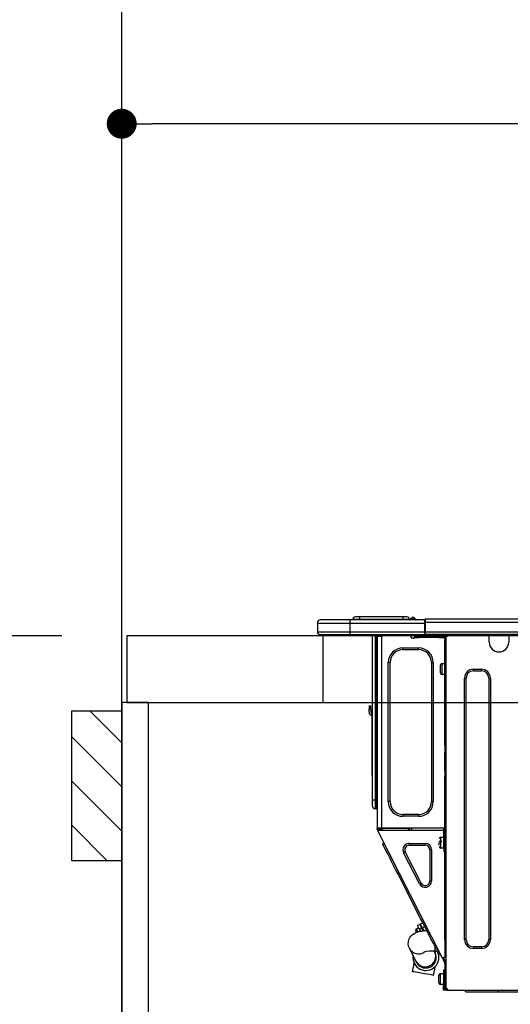
# Model space of a CAD drawing. Extents: x 163 to 26285, y 210 to 8610.
# Drawn here: x 15393 to 15688, y 2674 to 3265 of the extents above; entities that cross this region are included whole.
import ezdxf

# ---------------------------------------------------------------- set-up
doc = ezdxf.new("R2010")
doc.units = 0
doc.header["$LTSCALE"] = 50
doc.header["$MEASUREMENT"] = 0
doc.layers.get('0').update_dxf_attribs({"linetype": 'CONTINUOUS'})
for name, color, linetype in [('111-壁仕上', 3, 'CONTINUOUS'), ('122-扉', 6, 'CONTINUOUS'), ('126-甲板', 2, 'CONTINUOUS'), ('150-機器', 8, 'CONTINUOUS'), ('166-寸法B', 11, 'CONTINUOUS'), ('180-補助', 161, 'CONTINUOUS')]:
    doc.layers.add(name, color=color, linetype=linetype)
doc.styles.add('KH001', font='txt')
doc.dimstyles.new('KH1xx030', dxfattribs={"dimscale": 30, "dimtxt": 2, "dimasz": 0.6, "dimexe": 0.3, "dimexo": 1.2, "dimgap": 0.5, "dimtad": 3, "dimdec": 1, "dimdsep": 46, "dimlunit": 6, "dimtxsty": 'KH001', "dimblk": 'DOT', "dimcen": 1, "dimdle": 1, "dimclrd": 256, "dimclre": 256, "dimclrt": 256, "dimadec": 0, "dimazin": 0, "dimtfac": 1, "dimtdec": 1, "dimtix": 1, "dimtmove": 2, "dimatfit": 3, "dimldrblk": 'CLOSEDBLANK', "dimfxl": 1, "dimtolj": 1, "dimtzin": 0, "dimlwd": -1, "dimlwe": -1, "dimarcsym": 0})

# ---------------------------------------------------------------- blocks, each defined once
blk = doc.blocks.new('_Dot')
at = {"color": 0, "linetype": 'ByBlock', "lineweight": -2}
blk.add_line((-0.5, 0), (-1, 0), dxfattribs=at)
at = {"color": 0, "linetype": 'ByBlock', "const_width": 0.5}
blk.add_lwpolyline([(-0.25, 0, 1), (0.25, 0, 1)], format="xyb", close=True, dxfattribs=at)
blk = doc.blocks.new('*D79')
at = {"layer": '166-寸法B', "transparency": 16777216}
for p, q in [((15454.34, 3188.71), (15454.34, 3211.63)), ((16104.34, 2931.11), (16104.34, 3211.63)), ((16086.34, 3202.63), (15472.34, 3202.63))]:
    blk.add_line(p, q, dxfattribs=at)
at = {"layer": '166-寸法B', "transparency": 16777216, "xscale": 18, "yscale": 18, "zscale": 18, "rotation": 180}
blk.add_blockref('_Dot', (15454.34, 3202.63), dxfattribs=at)
at = {"layer": '166-寸法B', "transparency": 16777216, "xscale": 18, "yscale": 18, "zscale": 18}
blk.add_blockref('_Dot', (16104.34, 3202.63), dxfattribs=at)
at = {"layer": '166-寸法B', "transparency": 16777216, "insert": (15779.34, 3247.63), "char_height": 60, "attachment_point": 5, "style": 'KH001'}
blk.add_mtext('\\A1;650', dxfattribs=at)
blk = doc.blocks.new('_ClosedBlank')
at = {"color": 0, "linetype": 'ByBlock', "lineweight": -2}
for p, q in [((-1, 0.167), (0, 0)), ((-1, 0.167), (-1, -0.167)), ((0, 0), (-1, -0.167))]:
    blk.add_line(p, q, dxfattribs=at)
blk = doc.blocks.new('*D134')
at = {"layer": '166-寸法B', "transparency": 16777216}
for p, q in [((15418.34, 2895.11), (14910.62, 2895.11)), ((14919.62, 2053.11), (14919.62, 2877.11)), ((15418.34, 2035.11), (14910.62, 2035.11))]:
    blk.add_line(p, q, dxfattribs=at)
at = {"layer": '166-寸法B', "transparency": 16777216, "xscale": 18, "yscale": 18, "zscale": 18}
for p, rotation in [((14919.62, 2895.11), 90), ((14919.62, 2035.11), 270)]:
    blk.add_blockref('_Dot', p, dxfattribs=dict(at, rotation=rotation))
at = {"layer": '166-寸法B', "transparency": 16777216, "insert": (14869.6, 2465.11), "char_height": 60, "attachment_point": 5, "rotation": 90, "style": 'KH001'}
blk.add_mtext('\\A1;860(910)', dxfattribs=at)
blk = doc.blocks.new('*D135')
at = {"layer": '166-寸法B', "transparency": 16777216}
for p, q in [((15414.88, 3735.11), (14910.62, 3735.11)), ((14919.62, 2913.11), (14919.62, 3717.11)), ((15418.34, 2895.11), (14910.62, 2895.11))]:
    blk.add_line(p, q, dxfattribs=at)
at = {"layer": '166-寸法B', "transparency": 16777216, "xscale": 18, "yscale": 18, "zscale": 18}
for p, rotation in [((14919.62, 3735.11), 90), ((14919.62, 2895.11), 270)]:
    blk.add_blockref('_Dot', p, dxfattribs=dict(at, rotation=rotation))
at = {"layer": '166-寸法B', "transparency": 16777216, "insert": (14869.6, 3315.11), "char_height": 60, "attachment_point": 5, "rotation": 90, "style": 'KH001'}
blk.add_mtext('\\A1;840(790)', dxfattribs=at)
blk = doc.blocks.new('*D137')
at = {"layer": '166-寸法B', "transparency": 16777216}
for p, q in [((15414.88, 4435.11), (14775.62, 4435.11)), ((14784.62, 2053.11), (14784.62, 4417.11)), ((15418.34, 2035.11), (14775.62, 2035.11))]:
    blk.add_line(p, q, dxfattribs=at)
at = {"layer": '166-寸法B', "transparency": 16777216, "xscale": 18, "yscale": 18, "zscale": 18}
for p, rotation in [((14784.62, 4435.11), 90), ((14784.62, 2035.11), 270)]:
    blk.add_blockref('_Dot', p, dxfattribs=dict(at, rotation=rotation))
at = {"layer": '166-寸法B', "transparency": 16777216, "insert": (14735.82, 3235.11), "char_height": 60, "attachment_point": 5, "rotation": 90, "style": 'KH001'}
blk.add_mtext('\\A1;2,400', dxfattribs=at)

msp = doc.modelspace()

# ---------------------------------------------------------------- hatches: boundary and pattern name
at = {"layer": '180-補助'}
h = msp.add_hatch(dxfattribs=at)
h.set_pattern_fill('ANSI31', color=256, scale=150, style=0)
h.set_pattern_definition([(135, (470194.87, 2662.875), (13.25825215, 13.25825215), [])])
h.paths.add_polyline_path([(15454.34, 2760.11), (15424.34, 2760.11), (15424.34, 2850.11), (15454.34, 2850.11)])

# ---------------------------------------------------------------- linework, layer by layer
at = {"layer": '111-壁仕上', "ltscale": 2}
msp.add_line((15454.34, 2035.11), (15454.34, 4435.11), dxfattribs=at)
at = {"layer": '122-扉', "color": 253}
msp.add_lwpolyline([(15470.34, 2855.11), (15454.34, 2855.11), (15454.34, 2185.11), (15470.34, 2185.11)], close=True, dxfattribs=at)
at = {"layer": '126-甲板'}
msp.add_line((15575.34, 2855.11), (15575.34, 2895.11), dxfattribs=at)
for points in [[(17426.34, 2895.11), (15457.34, 2895.11), (15457.34, 2855.11), (17426.34, 2855.11)], [(16104.34, 2895.11), (15457.34, 2895.11), (15457.34, 2855.11), (16104.34, 2855.11)]]:
    msp.add_lwpolyline(points, close=True, dxfattribs=at)
at = {"layer": '150-機器', "color": 13, "linetype": 'Continuous'}
for p, q in [((15571.81, 2902.85), (15591.39, 2902.85)), ((15571.81, 2902.85), (15571.81, 2897.46)), ((15571.81, 2902.85), (15571.81, 2902.85)), ((15571.81, 2902.85), (15571.81, 2897.46)), ((15591.39, 2904.81), (15573.76, 2904.81)), ((15573.76, 2904.81), (15573.76, 2904.81)), ((15591.39, 2904.81), (15591.39, 2902.85)), ((15636.42, 2904.81), (15591.39, 2904.81)), ((15591.39, 2902.85), (15591.39, 2897.46)), ((15591.39, 2902.85), (15636.42, 2902.85)), ((15597.06, 2905), (15593.15, 2905)), ((15593.15, 2905), (15593.15, 2904.81)), ((15593.15, 2904.81), (15593.15, 2905)), ((15597.06, 2906.57), (15594.71, 2906.57)), ((15597.06, 2906.57), (15597.06, 2905)), ((15623.2, 2906.57), (15597.06, 2906.57)), ((15623.2, 2905), (15597.06, 2905)), ((15597.06, 2905), (15597.06, 2904.81)), ((15625.55, 2906.57), (15623.2, 2906.57)), ((15623.2, 2906.57), (15623.2, 2905)), ((15627.12, 2905), (15623.2, 2905)), ((15623.2, 2905), (15623.2, 2904.81)), ((15627.12, 2905), (15627.12, 2904.81)), ((15628.1, 2905.1), (15628.1, 2905.05)), ((15628.1, 2904.81), (15628.1, 2905.1)), ((15628.1, 2905.05), (15628.1, 2904.81)), ((15629.27, 2906.22), (15629.27, 2906.28)), ((15629.39, 2906.28), (15629.27, 2906.28)), ((15629.27, 2906.22), (15629.43, 2906.22)), ((15629.39, 2905.62), (15629.27, 2906.22)), ((15629.57, 2904.86), (15629.28, 2904.81)), ((15629.39, 2906.28), (15629.4, 2906.27)), ((15629.57, 2904.86), (15629.39, 2905.62)), ((15629.4, 2906.27), (15629.41, 2906.25)), ((15629.41, 2906.25), (15629.43, 2906.22)), ((15629.43, 2906.22), (15630.52, 2904.86)), ((15630.52, 2904.86), (15629.57, 2904.86)), ((15630.16, 2905.9), (15630.16, 2905.91)), ((15630.17, 2905.89), (15630.16, 2905.9)), ((15630.2, 2905.86), (15630.17, 2905.89)), ((15630.68, 2905.25), (15630.2, 2905.86)), ((15630.57, 2904.81), (15630.52, 2904.86)), ((15630.68, 2905.25), (15630.69, 2905.24)), ((15630.69, 2905.24), (15631.09, 2904.92)), ((15636.42, 2904.91), (15636.42, 2904.8)), ((15636.42, 2904.91), (15636.42, 2903.24)), ((15636.42, 2904.81), (15636.42, 2904.91)), ((15636.42, 2904.81), (15636.42, 2904.81)), ((15636.42, 2904.81), (15636.42, 2902.85)), ((15636.42, 2904.71), (15636.42, 2904.64)), ((15636.42, 2902.85), (15636.42, 2904.32)), ((15636.71, 2903.24), (15636.42, 2903.24)), ((15636.42, 2903.24), (15636.42, 2896.58)), ((15636.42, 2897.46), (15636.42, 2902.85)), ((15636.71, 2905.2), (15636.71, 2905.2)), ((15636.71, 2903.24), (15636.71, 2905.2)), ((15990.53, 2905.2), (15636.71, 2905.2)), ((15636.71, 2897.46), (15636.71, 2903.24)), ((15990.53, 2903.24), (15636.71, 2903.24)), ((15591.39, 2897.46), (15571.81, 2897.46)), ((15571.81, 2897.46), (15571.81, 2897.46)), ((15591.39, 2897.46), (15591.39, 2896)), ((15636.42, 2897.46), (15591.39, 2897.46)), ((15636.42, 2896.58), (15636.42, 2897.46)), ((15636.42, 2896.58), (15636.42, 2896)), ((15990.53, 2897.46), (15636.71, 2897.46)), ((15573.27, 2896), (15591.39, 2896)), ((15573.27, 2896), (15573.27, 2896)), ((15585.83, 2895.41), (15585.24, 2896)), ((15585.83, 2895.41), (15589.34, 2895.41)), ((15591.39, 2896), (15636.42, 2896)), ((15591.61, 2895.94), (15591.61, 2896)), ((15604.83, 2896), (15604.83, 2796.82)), ((15606.69, 2796.82), (15606.69, 2896)), ((15607.08, 2896), (15607.08, 2796.82)), ((15607.66, 2896), (15607.66, 2895.31)), ((15608.15, 2895.31), (15607.66, 2895.31)), ((15607.66, 2895.31), (15607.66, 2894.83)), ((15607.66, 2894.83), (15607.67, 2894.82)), ((15607.66, 2894.83), (15607.66, 2779.98)), ((15610.5, 2894.82), (15607.67, 2894.82)), ((15608.15, 2896), (15608.15, 2895.31)), ((15608.15, 2894.82), (15608.15, 2895.31)), ((15608.38, 2896), (15608.39, 2894.82)), ((15610.5, 2894.82), (15610.6, 2894.83)), ((15610.6, 2779.98), (15610.6, 2894.83)), ((15610.99, 2896), (15610.99, 2895.31)), ((15628.13, 2894.23), (15628.13, 2896)), ((15629.59, 2893.74), (15628.62, 2893.74)), ((15633.02, 2894.82), (15630.08, 2894.82)), ((15630.08, 2894.82), (15630.08, 2894.23)), ((15630.08, 2894.23), (15633.02, 2894.23)), ((15633.02, 2894.23), (15633.02, 2894.82)), ((15644.87, 2894.82), (15633.02, 2894.82)), ((15644.87, 2894.23), (15633.02, 2894.23)), ((15990.83, 2896), (15636.42, 2896)), ((15644.87, 2894.82), (15644.87, 2894.23)), ((15647.8, 2894.82), (15644.87, 2894.82)), ((15644.87, 2894.23), (15647.8, 2894.23)), ((15647.8, 2894.23), (15647.8, 2894.82)), ((15648.39, 2893.74), (15648.29, 2893.74)), ((15648.88, 2894.82), (15648.39, 2894.82)), ((15648.39, 2894.82), (15648.39, 2892.86)), ((15648.39, 2892.86), (15648.88, 2892.86)), ((15648.39, 2829.32), (15648.39, 2892.86)), ((15648.88, 2894.82), (15649.47, 2894.82)), ((15648.88, 2894.82), (15648.88, 2683.55)), ((15650.45, 2895.8), (15650.45, 2896)), ((15675.02, 2895.31), (15675.02, 2896)), ((15686.77, 2895.31), (15675.02, 2895.31)), ((15675.02, 2891.39), (15675.02, 2895.31)), ((15675.61, 2895.9), (15675.61, 2896)), ((15686.18, 2895.9), (15675.61, 2895.9)), ((15686.18, 2896), (15686.18, 2895.9)), ((15686.77, 2896), (15686.77, 2895.31)), ((15686.77, 2895.31), (15686.77, 2891.39)), ((15623.23, 2886.89), (15623.23, 2887.97)), ((15623.23, 2887.97), (15632.63, 2887.97)), ((15623.23, 2886.89), (15632.63, 2886.89)), ((15632.63, 2886.89), (15632.63, 2887.97)), ((15615.5, 2879.16), (15614.42, 2879.16)), ((15614.42, 2795.65), (15614.42, 2879.16)), ((15615.5, 2795.65), (15615.5, 2879.16)), ((15640.36, 2879.16), (15640.36, 2795.65)), ((15640.36, 2879.16), (15641.44, 2879.16)), ((15641.44, 2879.16), (15641.44, 2795.65)), ((15645.75, 2872.89), (15645.75, 2877.59)), ((15646.73, 2878.57), (15648.39, 2878.57)), ((15646.73, 2875.24), (15646.73, 2878.57)), ((15646.73, 2871.91), (15646.73, 2875.24)), ((15665.52, 2875.14), (15670.42, 2875.14)), ((15665.52, 2874.16), (15665.52, 2875.14)), ((15665.52, 2874.16), (15670.42, 2874.16)), ((15670.42, 2874.16), (15670.42, 2875.14)), ((15648.39, 2871.91), (15646.73, 2871.91)), ((15660.24, 2712.82), (15660.24, 2869.86)), ((15661.22, 2869.86), (15660.24, 2869.86)), ((15661.22, 2712.82), (15661.22, 2869.86)), ((15674.73, 2869.86), (15675.71, 2869.86)), ((15674.73, 2869.86), (15674.73, 2712.82)), ((15675.71, 2869.86), (15675.71, 2712.82)), ((15602.87, 2853.21), (15602.87, 2851.25)), ((15602.87, 2853.21), (15603.85, 2853.21)), ((15603.85, 2851.25), (15602.87, 2851.25)), ((15602.87, 2849.3), (15602.87, 2851.25)), ((15603.85, 2851.25), (15603.85, 2853.21)), ((15603.85, 2851.25), (15603.85, 2849.3)), ((15604.68, 2848.96), (15604.83, 2849.62)), ((15604.51, 2847.29), (15604.51, 2813.53)), ((15648.88, 2829.32), (15648.39, 2829.32)), ((15648.39, 2829.32), (15648.39, 2827.37)), ((15648.39, 2827.37), (15648.88, 2827.37)), ((15648.39, 2827.37), (15648.39, 2826.88)), ((15648.39, 2826.88), (15648.88, 2826.88)), ((15648.39, 2826.88), (15648.39, 2825.9)), ((15648.88, 2825.9), (15648.39, 2825.9)), ((15648.39, 2825.9), (15648.39, 2825.41)), ((15648.88, 2825.41), (15648.39, 2825.41)), ((15648.39, 2814.64), (15648.39, 2825.41)), ((15648.88, 2814.64), (15648.39, 2814.64)), ((15648.39, 2814.64), (15648.39, 2814.15)), ((15648.39, 2814.15), (15648.88, 2814.15)), ((15648.39, 2814.15), (15648.39, 2813.17)), ((15604.51, 2813.53), (15604.51, 2811.58)), ((15604.83, 2813.53), (15604.51, 2813.53)), ((15604.51, 2811.58), (15604.83, 2811.58)), ((15648.88, 2813.17), (15648.39, 2813.17)), ((15648.39, 2813.17), (15648.39, 2812.68)), ((15648.88, 2812.68), (15648.39, 2812.68)), ((15648.39, 2812.68), (15648.39, 2810.72)), ((15648.39, 2810.72), (15648.88, 2810.72)), ((15648.39, 2779.49), (15648.39, 2810.72)), ((15604.83, 2796.82), (15604.83, 2793.3)), ((15604.83, 2796.82), (15606.69, 2796.82)), ((15606.69, 2791.44), (15606.69, 2796.82)), ((15606.69, 2796.82), (15607.08, 2796.82)), ((15607.08, 2796.82), (15607.08, 2791.44)), ((15607.08, 2796.82), (15607.66, 2796.82)), ((15606.69, 2791.44), (15607.08, 2791.44)), ((15615.5, 2795.65), (15614.42, 2795.65)), ((15640.36, 2795.65), (15641.44, 2795.65)), ((15632.63, 2787.91), (15623.23, 2787.91)), ((15623.23, 2787.91), (15623.23, 2786.84)), ((15632.63, 2786.84), (15623.23, 2786.84)), ((15632.63, 2787.91), (15632.63, 2786.84)), ((15607.66, 2779.98), (15610.6, 2779.98)), ((15607.66, 2779.98), (15607.66, 2779.49)), ((15607.66, 2779.49), (15608.15, 2779.49)), ((15607.66, 2779), (15607.66, 2779.49)), ((15607.66, 2779), (15607.85, 2778.63)), ((15608.29, 2778.85), (15607.85, 2778.63)), ((15607.85, 2778.63), (15607.9, 2778.54)), ((15607.9, 2778.54), (15607.94, 2778.46)), ((15607.94, 2778.46), (15607.98, 2778.39)), ((15607.98, 2778.39), (15608.01, 2778.32)), ((15608.01, 2778.32), (15608.04, 2778.27)), ((15608.04, 2778.27), (15608.06, 2778.23)), ((15608.06, 2778.23), (15608.07, 2778.2)), ((15608.08, 2778.19), (15608.51, 2778.42)), ((15608.15, 2779.49), (15608.15, 2779.98)), ((15608.15, 2779.12), (15608.15, 2779.49)), ((15608.54, 2778.42), (15608.15, 2779.18)), ((15608.15, 2779.12), (15608.29, 2778.85)), ((15608.33, 2778.77), (15608.29, 2778.85)), ((15608.38, 2778.68), (15608.33, 2778.77)), ((15608.41, 2778.61), (15608.38, 2778.68)), ((15608.45, 2778.54), (15608.41, 2778.61)), ((15608.48, 2778.49), (15608.45, 2778.54)), ((15608.5, 2778.45), (15608.48, 2778.49)), ((15608.51, 2778.42), (15608.5, 2778.45)), ((15647.71, 2778.42), (15608.51, 2778.42)), ((15608.51, 2778.42), (15608.51, 2778.42)), ((15608.64, 2779.3), (15608.64, 2779.98)), ((15609.09, 2778.42), (15608.64, 2779.3)), ((15608.87, 2779.98), (15608.89, 2778.97)), ((15608.89, 2778.97), (15609.18, 2778.42)), ((15609.67, 2779.16), (15609.65, 2779.98)), ((15610.07, 2778.42), (15609.67, 2779.16)), ((15609.85, 2779.98), (15609.86, 2779.21)), ((15609.86, 2779.21), (15610.28, 2778.42)), ((15610.6, 2779.98), (15648.32, 2779.98)), ((15610.84, 2779.47), (15610.83, 2779.98)), ((15611.39, 2778.42), (15610.84, 2779.47)), ((15610.86, 2779.98), (15610.86, 2779.95)), ((15610.86, 2779.95), (15610.86, 2779.84)), ((15610.86, 2779.84), (15610.86, 2779.76)), ((15610.86, 2779.76), (15610.87, 2779.71)), ((15610.87, 2779.71), (15610.87, 2779.69)), ((15610.87, 2779.69), (15611.15, 2779.69)), ((15611.15, 2779.76), (15611.16, 2779.84)), ((15611.15, 2779.71), (15611.15, 2779.76)), ((15611.15, 2779.69), (15611.15, 2779.71)), ((15611.15, 2779.69), (15612.23, 2779.69)), ((15611.16, 2779.84), (15611.17, 2779.95)), ((15611.17, 2779.95), (15611.17, 2779.98)), ((15612.23, 2779.69), (15612.24, 2779.98)), ((15612.23, 2779.69), (15624.6, 2779.69)), ((15624.6, 2779.69), (15624.61, 2779.98)), ((15624.6, 2779.69), (15625.68, 2779.69)), ((15625.67, 2779.98), (15625.67, 2779.95)), ((15625.67, 2779.95), (15625.68, 2779.84)), ((15625.68, 2779.84), (15625.68, 2779.76)), ((15625.68, 2779.76), (15625.68, 2779.71)), ((15625.68, 2779.71), (15625.68, 2779.69)), ((15625.68, 2779.69), (15625.97, 2779.69)), ((15625.97, 2779.76), (15625.98, 2779.84)), ((15625.97, 2779.71), (15625.97, 2779.76)), ((15625.97, 2779.69), (15625.97, 2779.71)), ((15625.98, 2779.84), (15625.99, 2779.95)), ((15625.99, 2779.95), (15625.99, 2779.98)), ((15626.43, 2779.98), (15626.41, 2778.42)), ((15627.38, 2778.42), (15627.41, 2779.98)), ((15628.62, 2778.42), (15628.64, 2779.69)), ((15647.34, 2779.69), (15628.64, 2779.69)), ((15647.34, 2779.98), (15647.34, 2779.69)), ((15647.34, 2779.69), (15648.32, 2779.69)), ((15647.71, 2767.65), (15647.71, 2779.49)), ((15647.71, 2779.49), (15648.39, 2779.49)), ((15648.2, 2779), (15648.2, 2767.65)), ((15648.88, 2779), (15648.2, 2779)), ((15648.39, 2778.42), (15648.2, 2778.42)), ((15648.29, 2781.65), (15648.32, 2779.69)), ((15648.39, 2781.65), (15648.29, 2781.65)), ((15648.32, 2779.69), (15648.39, 2779.69)), ((15648.32, 2779.69), (15648.33, 2779.49)), ((15648.33, 2779), (15648.35, 2778.42)), ((15648.88, 2778.42), (15648.39, 2778.42)), ((15648.39, 2778.42), (15648.39, 2776.46)), ((15608.07, 2778.2), (15608.08, 2778.19)), ((15647.03, 2701.74), (15608.08, 2778.19)), ((15646.04, 2774.4), (15647.71, 2774.4)), ((15646.04, 2767.74), (15646.04, 2774.4)), ((15648.2, 2773.03), (15648.39, 2773.03)), ((15648.39, 2776.46), (15648.88, 2776.46)), ((15648.39, 2712.96), (15648.39, 2776.46)), ((15611.21, 2769.89), (15611.63, 2771.21)), ((15611.3, 2769.72), (15611.21, 2769.89)), ((15611.57, 2769.19), (15611.3, 2769.72)), ((15612.01, 2768.32), (15611.57, 2769.19)), ((15612.62, 2767.13), (15612.01, 2768.32)), ((15613.38, 2765.63), (15612.62, 2767.13)), ((15627.08, 2769.51), (15627.08, 2770.58)), ((15627.08, 2770.58), (15636.58, 2770.58)), ((15627.08, 2769.51), (15636.58, 2769.51)), ((15636.58, 2769.51), (15636.58, 2770.58)), ((15639.38, 2766.7), (15639.38, 2748.07)), ((15639.38, 2766.7), (15640.46, 2766.7)), ((15640.46, 2766.7), (15640.46, 2748.07)), ((15645.06, 2771.95), (15646.53, 2771.95)), ((15646.53, 2771.46), (15645.06, 2771.46)), ((15645.06, 2769.46), (15645.06, 2771.07)), ((15647.71, 2767.74), (15646.04, 2767.74)), ((15648.2, 2767.65), (15647.71, 2767.65)), ((15647.71, 2767.65), (15647.71, 2765.69)), ((15648.39, 2769.11), (15648.2, 2769.11)), ((15648.2, 2765.69), (15648.2, 2767.65)), ((15614.27, 2763.87), (15613.38, 2765.63)), ((15615.29, 2761.88), (15614.27, 2763.87)), ((15616.4, 2759.7), (15615.29, 2761.88)), ((15624.58, 2765.42), (15623.62, 2764.94)), ((15633.12, 2746.3), (15623.62, 2764.94)), ((15634.08, 2746.79), (15624.58, 2765.42)), ((15647.71, 2765.69), (15648.2, 2765.69)), ((15617.59, 2757.36), (15616.4, 2759.7)), ((15618.83, 2754.93), (15617.59, 2757.36)), ((15620.1, 2752.45), (15618.83, 2754.93)), ((15620.1, 2752.45), (15620.97, 2752.89)), ((15634.23, 2724.71), (15620.1, 2752.45)), ((15634.08, 2746.79), (15633.12, 2746.3)), ((15639.38, 2748.07), (15640.46, 2748.07)), ((15634.23, 2724.71), (15635.1, 2725.15)), ((15631.36, 2719.35), (15632.58, 2719.97)), ((15631.38, 2719.31), (15631.36, 2719.35)), ((15631.54, 2719), (15631.38, 2719.31)), ((15631.89, 2721.32), (15633.29, 2722.03)), ((15631.89, 2721.32), (15631.97, 2721.16)), ((15631.97, 2721.16), (15632.2, 2720.71)), ((15632.2, 2720.71), (15632.58, 2719.98)), ((15632.58, 2719.98), (15633.06, 2719.02)), ((15634.46, 2719.73), (15633.06, 2719.02)), ((15633.29, 2722.03), (15633.37, 2721.88)), ((15633.37, 2721.88), (15633.6, 2721.42)), ((15633.6, 2721.42), (15633.97, 2720.69)), ((15633.72, 2722.25), (15635.12, 2722.96)), ((15633.8, 2722.1), (15633.72, 2722.25)), ((15634.04, 2721.64), (15633.8, 2722.1)), ((15633.97, 2720.69), (15634.46, 2719.73)), ((15634.41, 2720.91), (15634.04, 2721.64)), ((15635.5, 2722.23), (15634.23, 2724.71)), ((15634.89, 2719.96), (15634.41, 2720.91)), ((15635.29, 2718.09), (15634.46, 2719.73)), ((15636.29, 2720.67), (15634.89, 2719.96)), ((15634.89, 2719.96), (15635.81, 2718.16)), ((15636.73, 2719.79), (15635.5, 2722.23)), ((15637.92, 2717.46), (15636.73, 2719.79)), ((15626.8, 2712.91), (15627.35, 2714.03)), ((15627.35, 2714.03), (15628.04, 2714.98)), ((15628.04, 2714.98), (15628.83, 2715.75)), ((15628.83, 2715.75), (15629.68, 2716.37)), ((15629.68, 2716.37), (15630.57, 2716.86)), ((15630.57, 2716.86), (15631.56, 2717.26)), ((15631.03, 2717.84), (15630.93, 2718.03)), ((15631.15, 2717.59), (15631.03, 2717.84)), ((15631.33, 2717.25), (15631.15, 2717.59)), ((15631.36, 2717.18), (15631.33, 2717.25)), ((15631.84, 2718.4), (15631.54, 2719)), ((15631.56, 2717.26), (15632.82, 2717.63)), ((15632.26, 2717.58), (15631.84, 2718.4)), ((15632.3, 2717.5), (15632.26, 2717.58)), ((15632.82, 2717.63), (15634.52, 2717.98)), ((15633.06, 2719.02), (15633.68, 2717.81)), ((15634.52, 2717.98), (15636.18, 2718.21)), ((15635.06, 2718.54), (15635.5, 2718.76)), ((15636.18, 2718.21), (15637.48, 2718.34)), ((15639.04, 2715.28), (15637.92, 2717.46)), ((15640.05, 2713.28), (15639.04, 2715.28)), ((15640.95, 2711.52), (15640.05, 2713.28)), ((15626.4, 2710.14), (15626.46, 2711.6)), ((15626.63, 2708.81), (15626.4, 2710.14)), ((15626.46, 2711.6), (15626.8, 2712.91)), ((15627.09, 2707.63), (15626.63, 2708.81)), ((15630.99, 2699.88), (15627.09, 2707.63)), ((15641.71, 2710.03), (15640.95, 2711.52)), ((15642.32, 2708.84), (15641.71, 2710.03)), ((15642.76, 2707.97), (15642.32, 2708.84)), ((15642.49, 2705.92), (15642.49, 2708.49)), ((15643.03, 2707.44), (15642.76, 2707.97)), ((15643.12, 2707.26), (15643.03, 2707.44)), ((15648.88, 2712.96), (15648.39, 2712.96)), ((15648.39, 2712.96), (15648.39, 2702.19)), ((15661.22, 2712.82), (15660.24, 2712.82)), ((15665.52, 2708.51), (15665.52, 2707.53)), ((15670.42, 2708.51), (15665.52, 2708.51)), ((15670.42, 2707.53), (15665.52, 2707.53)), ((15670.42, 2708.51), (15670.42, 2707.53)), ((15674.73, 2712.82), (15675.71, 2712.82)), ((15642.09, 2705.92), (15642.27, 2705.55)), ((15642.27, 2705.55), (15642.34, 2705.41)), ((15642.34, 2705.41), (15642.41, 2705.29)), ((15642.41, 2705.29), (15642.46, 2705.18)), ((15642.46, 2705.18), (15642.5, 2705.09)), ((15644.9, 2705.92), (15642.49, 2705.92)), ((15642.5, 2705.09), (15642.54, 2705.03)), ((15642.54, 2705.03), (15642.56, 2704.98)), ((15642.56, 2704.98), (15642.57, 2704.95)), ((15642.57, 2704.95), (15642.58, 2704.94)), ((15643.12, 2707.26), (15644.44, 2706.83)), ((15643.83, 2705.87), (15643.8, 2705.92)), ((15644.27, 2705), (15643.83, 2705.87)), ((15644.54, 2704.47), (15644.27, 2705)), ((15644.63, 2704.3), (15644.54, 2704.47)), ((15644.63, 2704.3), (15645.95, 2703.87)), ((15647.03, 2701.74), (15647.9, 2702.19)), ((15647.03, 2701.74), (15647.03, 2701.74)), ((15647.03, 2701.74), (15647.05, 2701.71)), ((15647.05, 2701.71), (15647.07, 2701.67)), ((15647.07, 2701.67), (15647.1, 2701.62)), ((15647.1, 2701.62), (15647.13, 2701.55)), ((15647.13, 2701.55), (15647.17, 2701.47)), ((15647.17, 2701.47), (15647.21, 2701.39)), ((15647.21, 2701.39), (15647.25, 2701.31)), ((15647.25, 2701.31), (15647.69, 2701.53)), ((15647.47, 2701.96), (15647.47, 2701.97)), ((15647.48, 2701.93), (15647.47, 2701.96)), ((15647.5, 2701.89), (15647.48, 2701.93)), ((15647.53, 2701.84), (15647.5, 2701.89)), ((15647.56, 2701.77), (15647.53, 2701.84)), ((15647.6, 2701.7), (15647.56, 2701.77)), ((15647.65, 2701.62), (15647.6, 2701.7)), ((15647.69, 2701.53), (15647.65, 2701.62)), ((15648.88, 2699.19), (15647.69, 2701.53)), ((15647.9, 2702.19), (15648.39, 2702.19)), ((15648.39, 2702.19), (15648.88, 2702.19)), ((15629, 2693.57), (15629.34, 2695.46)), ((15629.34, 2695.46), (15629.66, 2697.26)), ((15629.66, 2697.26), (15629.94, 2698.85)), ((15631.06, 2699.74), (15630.99, 2699.88)), ((15631.12, 2699.61), (15631.06, 2699.74)), ((15631.17, 2699.51), (15631.12, 2699.61)), ((15631.22, 2699.42), (15631.17, 2699.51)), ((15631.25, 2699.36), (15631.22, 2699.42)), ((15631.28, 2699.31), (15631.25, 2699.36)), ((15631.29, 2699.28), (15631.28, 2699.31)), ((15631.3, 2699.27), (15631.29, 2699.28)), ((15642.33, 2696.37), (15642.09, 2695.05)), ((15648.39, 2699.07), (15647.25, 2701.31)), ((15648.39, 2698.53), (15648.39, 2699.07)), ((15648.88, 2698.53), (15648.39, 2698.53)), ((15648.39, 2698.53), (15648.39, 2698.04)), ((15648.88, 2698.04), (15648.39, 2698.04)), ((15648.39, 2698.04), (15648.39, 2696.08)), ((15648.39, 2696.08), (15648.88, 2696.08)), ((15648.39, 2696.08), (15648.39, 2685.02)), ((15629.02, 2693.57), (15629, 2693.57)), ((15629.29, 2693.52), (15629.02, 2693.57)), ((15629.92, 2693.41), (15629.29, 2693.52)), ((15630.85, 2693.25), (15629.92, 2693.41)), ((15632.03, 2693.04), (15630.85, 2693.25)), ((15633.4, 2692.79), (15632.03, 2693.04)), ((15634.88, 2692.53), (15633.4, 2692.79)), ((15636.37, 2692.26), (15634.88, 2692.53)), ((15637.8, 2692.01), (15636.37, 2692.26)), ((15639.08, 2691.78), (15637.8, 2692.01)), ((15640.13, 2691.59), (15639.08, 2691.78)), ((15640.9, 2691.45), (15640.13, 2691.59)), ((15641.34, 2691.38), (15640.9, 2691.45)), ((15641.44, 2691.36), (15641.34, 2691.38)), ((15641.77, 2693.24), (15641.44, 2691.36)), ((15642.09, 2695.05), (15641.77, 2693.24)), ((15644.87, 2686.78), (15644.87, 2691.48)), ((15645.85, 2692.46), (15647.51, 2692.46)), ((15645.85, 2689.13), (15645.85, 2692.46)), ((15648.1, 2694.42), (15647.51, 2694.42)), ((15647.51, 2694.42), (15647.51, 2686.58)), ((15648.1, 2686.58), (15648.1, 2694.42)), ((15648.1, 2691.09), (15648.39, 2691.09)), ((15645.85, 2685.8), (15645.85, 2689.13)), ((15647.51, 2685.8), (15645.85, 2685.8)), ((15647.51, 2686.58), (15648.1, 2686.58)), ((15647.51, 2682.47), (15647.51, 2686.58)), ((15648.39, 2687.17), (15648.1, 2687.17)), ((15648.39, 2686.98), (15648.1, 2686.98)), ((15648.1, 2686.58), (15648.1, 2683.06)), ((15648.1, 2686.39), (15648.39, 2686.39)), ((15648.88, 2685.02), (15648.39, 2685.02)), ((15648.39, 2685.02), (15648.39, 2683.06)), ((15649.47, 2682.47), (15647.51, 2682.47)), ((15649.47, 2683.06), (15648.1, 2683.06)), ((15648.88, 2683.06), (15648.88, 2683.55)), ((15649.47, 2683.55), (15648.88, 2683.55)), ((15649.96, 2683.06), (15649.47, 2683.06)), ((15649.47, 2683.06), (15649.47, 2682.47)), ((15649.47, 2682.47), (15649.96, 2682.47)), ((15649.96, 2683.06), (15649.96, 2682.47)), ((15649.96, 2682.47), (16068.39, 2682.47)), ((15661.02, 2681.49), (15660.04, 2682.47)), ((15661.02, 2681.49), (15680.6, 2681.49)), ((15680.6, 2681.49), (15680.6, 2682.47)), ((15680.6, 2681.49), (15703.71, 2681.49))]:
    msp.add_line(p, q, dxfattribs=at)
for points in [[(15630.69, 2905.24), (15630.76, 2905.13), (15630.81, 2905.04), (15630.82, 2904.96), (15630.81, 2904.9), (15630.76, 2904.85), (15630.74, 2904.84)], [(15609.67, 2779.16), (15609.57, 2779.14), (15609.47, 2779.11), (15609.38, 2779.09), (15609.29, 2779.07), (15609.21, 2779.05), (15609.13, 2779.03), (15609.07, 2779.01), (15609.01, 2778.99), (15608.96, 2778.98), (15608.93, 2778.97), (15608.9, 2778.97), (15608.89, 2778.97), (15608.89, 2778.97)], [(15610.84, 2779.47), (15610.83, 2779.47), (15610.81, 2779.46), (15610.77, 2779.45), (15610.72, 2779.44), (15610.65, 2779.42), (15610.57, 2779.4), (15610.49, 2779.37), (15610.39, 2779.35), (15610.28, 2779.32), (15610.17, 2779.29), (15610.05, 2779.26), (15609.93, 2779.23), (15609.86, 2779.21)]]:
    msp.add_lwpolyline(points, dxfattribs=at)
at = {"layer": '150-機器', "color": 253, "linetype": 'Continuous'}
msp.add_lwpolyline([(15454.34, 2760.11), (15424.34, 2760.11), (15424.34, 2850.11), (15454.34, 2850.11)], close=True, dxfattribs=at)
at = {"layer": '150-機器', "color": 13, "linetype": 'Continuous'}
for centre, radius, start, end in [((15573.76, 2902.85), 1.96, 90, 179.99996), ((15573.76, 2902.85), 1.96, 90, 179.99996), ((15594.71, 2905), 1.57, 90, 179.99996), ((15594.71, 2905), 1.57, 90, 179.99996), ((15625.55, 2905), 1.57, 0.00004, 90), ((15627.1, 2905.98), 1.17, 271.18866, 337.97569), ((15627.1, 2905.98), 1.17, 271.18894, 337.97569), ((15627.22, 2905.1), 0.879, 340.416, 359.93707), ((15629.27, 2905.1), 1.17, 90, 180), ((15629.27, 2905.05), 1.17, 89.9198, 179.91994), ((15629.27, 2905.1), 1.18, 157.97978, 179.99862), ((15629.27, 2905.1), 1.18, 157.97978, 179.99862), ((15629.19, 2905.17), 1.07, 97.03222, 160.02361), ((15629.24, 2905.18), 1.09, 99.43006, 162.79953), ((15629.39, 2905.3), 0.979, 38.65981, 90), ((15629.44, 2905.25), 0.973, 38.69507, 90.29978), ((15630.52, 2903.89), 0.977, 77.42155, 90.2606), ((15631, 2905.9), 1.1, 256.26055, 269.99423), ((15631.6, 2905.98), 1.17, 243.84661, 270), ((15636.71, 2904.91), 0.294, 90, 179.99996), ((15636.71, 2904.91), 0.294, 90, 179.99996), ((15636.71, 2904.91), 0.294, 90, 179.99996), ((15636.71, 2904.91), 0.294, 90, 179.99996), ((15573.27, 2897.46), 1.47, 179.99996, 270), ((15573.27, 2897.46), 1.47, 179.99996, 270), ((15639.82, 2895.94), 3.46, 153.84248, 169.28875), ((15610.5, 2895.31), 0.49, 281.53696, 0), ((15628.62, 2894.23), 0.49, 180, 270), ((15629.59, 2894.23), 0.49, 270, 0), ((15635.27, 2894.23), 1.96, 17.4576, 64.15807), ((15648.29, 2894.23), 0.49, 180, 270), ((15649.47, 2895.8), 0.979, 270, 0), ((15680.9, 2891.39), 5.87, 180, 0), ((15623.23, 2879.16), 8.81, 90, 180), ((15623.23, 2879.16), 7.73, 90, 180), ((15632.63, 2879.16), 8.81, 360, 90), ((15632.63, 2879.16), 7.73, 360, 90), ((15646.73, 2877.59), 0.979, 90, 180), ((15646.73, 2872.89), 0.979, 180, 270), ((15665.52, 2869.86), 5.29, 90, 180), ((15665.52, 2869.86), 4.31, 90, 180), ((15670.42, 2869.86), 5.29, 360, 90), ((15670.42, 2869.86), 4.31, 360, 90), ((15604.83, 2849.3), 1.96, 180, 270), ((15604.83, 2849.3), 0.979, 180, 270), ((15612.54, 2847.29), 8.03, 168, 172.38982), ((15606.69, 2793.3), 1.86, 180, 270), ((15607.08, 2790.85), 0.587, 0, 90), ((15623.23, 2795.65), 8.81, 180, 270), ((15623.23, 2795.65), 7.73, 180, 270), ((15632.63, 2795.65), 7.73, 270, 0), ((15632.63, 2795.65), 8.81, 270, 0), ((15646.04, 2773.42), 0.979, 90, 180), ((15627.08, 2766.7), 3.88, 90, 207), ((15627.08, 2766.7), 2.81, 90, 207), ((15636.58, 2766.7), 3.88, 0, 90), ((15636.58, 2766.7), 2.81, 0, 90), ((15646.04, 2768.72), 0.979, 180, 270), ((15636.58, 2748.07), 3.88, 207, 0), ((15636.58, 2748.07), 2.81, 207, 0), ((15631.8, 2718.47), 0.979, 117, 207), ((15632.67, 2710.51), 6.28, 206.71858, 304.68301), ((15665.52, 2712.82), 5.29, 180, 270), ((15665.52, 2712.82), 4.31, 180, 270), ((15670.42, 2712.82), 5.29, 270, 0), ((15670.42, 2712.82), 4.31, 270, 0), ((15637.03, 2702.07), 7.78, 171.76018, 27), ((15641.5, 2677.56), 28.38, 88.00397, 101.66948), ((15636.77, 2702.8), 6.15, 339.13504, 26.60481), ((15636.94, 2702.11), 6.31, 339.79625, 26.68591), ((15636.59, 2702.81), 6.32, 207.55417, 339.66115), ((15636.94, 2702.11), 6.31, 206.68591, 339.79625), ((15645.85, 2691.48), 0.979, 90, 180), ((15645.85, 2686.78), 0.979, 180, 270), ((15649.47, 2683.06), 0.49, 0, 90)]:
    msp.add_arc(centre, radius, start, end, dxfattribs=at)

# ---------------------------------------------------------------- dimensions: what is measured, and where the dimension line sits
at = {"layer": '166-寸法B'}
for base, p1, p2, angle, picture, middle in [((14784.62, 4435.11), (15454.34, 2035.11), (15450.88, 4435.11), 90, '*D137', (14735.82, 3235.11)), ((15454.34, 3202.63), (16104.34, 2895.11), (15454.34, 3152.71), 180, '*D79', (15779.34, 3247.63))]:
    dim = msp.add_linear_dim(base=base, p1=p1, p2=p2, angle=angle, dimstyle='KH1xx030', dxfattribs=at)
    dim.commit()
    dim.dimension.update_dxf_attribs({"geometry": picture, "text_midpoint": middle})
for base, p1, p2, override, picture, middle in [((14919.62, 3735.11), (15454.34, 2895.11), (15450.88, 3735.11), {"dimpost": '(790)'}, '*D135', (14869.6, 3315.11)), ((14919.62, 2895.11), (15454.34, 2035.11), (15454.34, 2895.11), {"dimpost": '(910)'}, '*D134', (14869.6, 2465.11))]:
    dim = msp.add_linear_dim(base=base, p1=p1, p2=p2, angle=90, dimstyle='KH1xx030', override=override, dxfattribs=at)
    dim.commit()
    dim.dimension.update_dxf_attribs({"geometry": picture, "text_midpoint": middle})

doc.saveas('drawing.dxf')
